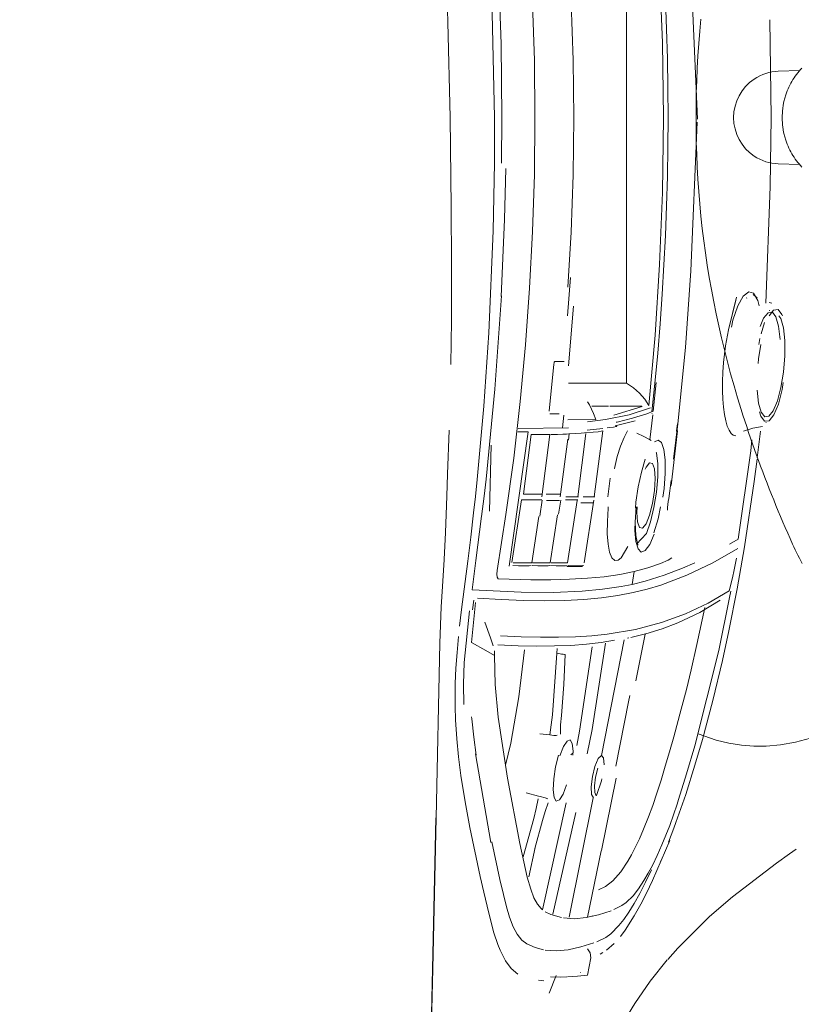
# Model space of a CAD drawing. Units: millimetres. Extents: x 0 to 17320, y 0 to 12230.
# Drawn here: x 4215 to 4424, y 4043 to 4306 of the extents above; entities that cross this region are included whole.
import ezdxf

# ---------------------------------------------------------------- set-up
doc = ezdxf.new("R2010")
doc.units = ezdxf.units.MM
doc.header["$LTSCALE"] = 12
doc.layers.add('100', color=7, linetype='Continuous')
doc.layers.add('132', color=7, linetype='Continuous')
doc.styles.get("Standard").update_dxf_attribs({"font": 'romans.shx', "height": 85})
doc.dimstyles.new('ISO-25', dxfattribs={"dimtxt": 2.5, "dimasz": 2.5, "dimexe": 1.25, "dimexo": 0.625, "dimtad": 1, "dimtxsty": 'Standard', "dimcen": 2.5, "dimadec": 0, "dimazin": 0, "dimtfac": 1, "dimtmove": 0, "dimatfit": 3, "dimfxl": 1, "dimarcsym": 0})

# ---------------------------------------------------------------- blocks, each defined once
blk = doc.blocks.new('TFH_VS20_ZM0_ZM4')
at = {"layer": '100', "linetype": 'Continuous', "lineweight": 18, "ltscale": 0.142757}
blk.add_line((663.524963, 12.570198), (657.818176, 12.370276), dxfattribs=at)
at = {"layer": '100', "linetype": 'Continuous', "lineweight": 18, "ltscale": 0.142701}
blk.add_line((663.525513, -12.570782), (657.820923, -12.372215), dxfattribs=at)
at = {"layer": '100', "linetype": 'Continuous', "lineweight": 18}
for points in [[(637.160217, 26.333244), (636.845947, 23.053001), (636.574646, 19.768122), (636.346375, 16.479053), (636.161133, 13.186435), (636.018555, 9.890952), (635.918152, 6.593539), (635.858948, 3.295112), (635.839661, -0.003464)], [(664.116333, 13.21182), (663.736755, 12.807161), (663.370605, 12.391933), (663.017456, 11.96593), (662.67688, 11.528737), (662.348816, 11.080162), (662.033264, 10.62024), (661.73053, 10.149186), (661.44104, 9.667451), (661.165283, 9.17562), (660.90387, 8.674461), (660.65741, 8.165081), (660.426514, 7.648706), (660.211548, 7.126813), (660.012634, 6.599772), (659.829468, 6.067513), (659.560181, 5.172549), (659.334229, 4.263782), (659.151978, 3.342268), (659.013916, 2.409613)], [(647.894775, -77.999886), (646.921631, -74.842812), (645.987, -71.673897), (645.091492, -68.493584), (644.235596, -65.302467), (643.419922, -62.101223), (642.644836, -58.890594), (641.910645, -55.671337), (641.217651, -52.444172), (640.564453, -49.202171), (639.953003, -45.953472), (639.383301, -42.698853), (638.855408, -39.437744), (638.369568, -36.171268), (637.925903, -32.899471), (637.524658, -29.622272), (637.166077, -26.339882), (636.851074, -23.059708), (636.579041, -19.774889), (636.350037, -16.485872), (636.164063, -13.193294), (636.020813, -9.897841), (635.919617, -6.600451), (635.85968, -3.302038), (635.839661, -0.003464)], [(664.115845, -13.211326), (663.736267, -12.806626), (663.370117, -12.39134), (663.016907, -11.965281), (662.676392, -11.52809), (662.348389, -11.07953), (662.032837, -10.619617), (661.730103, -10.148555), (661.440613, -9.666795), (661.164917, -9.174919), (660.903503, -8.673754), (660.657043, -8.164333), (660.426147, -7.647967), (660.211243, -7.125978), (660.012329, -6.598916), (659.829224, -6.066649), (659.559998, -5.171867), (659.334106, -4.263341), (659.151917, -3.342064), (659.013977, -2.409608)], [(661.643616, -113.961815), (660.982605, -112.499702), (660.329895, -111.033173), (659.685425, -109.562668), (659.049072, -108.088631), (658.420654, -106.611061), (657.800049, -105.130219), (657.187073, -103.646172), (656.581665, -102.159058), (655.983643, -100.668922), (655.393005, -99.17588), (654.809631, -97.680008), (654.233459, -96.181358), (653.664551, -94.680054), (653.102783, -93.176064), (652.54834, -91.669548), (652.001099, -90.160393), (651.461304, -88.649193), (650.928894, -87.135384), (650.403931, -85.619194), (649.886475, -84.100403), (649.37677, -82.579216), (648.874756, -81.055412), (648.380737, -79.528976), (647.894775, -77.999886)], [(661.643616, -113.961815), (661.991577, -114.715378), (662.346252, -115.465981), (662.70636, -116.213966), (663.071228, -116.959564), (663.440247, -117.70256), (663.813538, -118.443245), (664.191223, -119.181046)]]:
    blk.add_lwpolyline(points, dxfattribs=at)
for centre, radius, start, end in [((658.251343, 0.000845), 12.376999, 92.005612, 123.662665), ((658.252136, -0.000486), 12.378602, 123.662651, 236.353154), ((678.522766, 0.000024), 19.657084, 173.007449, 187.451786), ((658.251526, -0.00189), 12.377818, 236.35146, 268.006429)]:
    blk.add_arc(centre, radius, start, end, dxfattribs=at)
blk = doc.blocks.new('TFH_VS20_S02_S04_W65')
at = {"layer": '100', "linetype": 'Continuous', "lineweight": 18}
for p, q in [((617.25, 0), (617.25, 71)), ((569.59, 25.47), (568.82, 50.88)), ((634.45, 40.99), (636.23, -0.46)), ((582.04, 0), (581.23, 36.37)), ((570.15, -0.01), (569.59, 25.47)), ((655.9, 0), (655.55, 26.14)), ((617.25, 0), (617.25, -71)), ((570.48, -23.96), (570.15, -0.01)), ((636.15, -1.2), (634.45, -40.99)), ((654.44, -49.57), (655.65, -18.44)), ((583.81, -47.85), (584.72, -27.27)), ((581.66, -30.3), (580.52, -57.52)), ((634.45, -40.99), (633, -61.42)), ((582.14, -72.59), (583.91, -47.66)), ((633, -61.42), (631, -81.85)), ((579.77, -96.64), (582.14, -72.59)), ((585.92, -119.85), (591.01, -83.98)), ((650.44, -89.04), (647.11, -112.61)), ((567.42, -140.47), (566.42, -187.07)), ((616.69, -139.53), (610.61, -170.47)), ((641.89, -142.42), (635.5, -167.91)), ((581.07, -193.73), (577, -170.03)), ((594.88, -211.67), (601.14, -183.13)), ((608.4, -181.74), (601.96, -213.67)), ((597.57, -212.85), (603.79, -185.68))]:
    blk.add_line(p, q, dxfattribs=at)
at = {"layer": '100', "linetype": 'Continuous', "lineweight": 18, "ltscale": 0.492615}
blk.add_line((583.16, 39.4), (583.81, 19.71), dxfattribs=at)
at = {"layer": '100', "linetype": 'Continuous', "lineweight": 18, "ltscale": 0.492816}
blk.add_line((583.81, 19.71), (584.02, -0.01), dxfattribs=at)
at = {"layer": '100', "linetype": 'Continuous', "lineweight": 18, "ltscale": 0.460969}
blk.add_line((655.65, -18.44), (655.9, 0), dxfattribs=at)
at = {"layer": '100', "linetype": 'Continuous', "lineweight": 18, "ltscale": 0.303119}
blk.add_line((582.04, 0), (582, -12.13), dxfattribs=at)
at = {"layer": '100', "linetype": 'Continuous', "lineweight": 18, "ltscale": 0.303273}
blk.add_line((583.92, -12.14), (584.02, -0.01), dxfattribs=at)
at = {"layer": '100', "linetype": 'Continuous', "lineweight": 18, "ltscale": 0.454455}
blk.add_line((582, -12.13), (581.66, -30.3), dxfattribs=at)
at = {"layer": '100', "linetype": 'Continuous', "lineweight": 18, "ltscale": 0.340914}
blk.add_line((584.72, -27.27), (585.04, -13.64), dxfattribs=at)
at = {"layer": '100', "linetype": 'Continuous', "lineweight": 18, "ltscale": 0.377895}
blk.add_line((570.57, -39.07), (570.48, -23.96), dxfattribs=at)
at = {"layer": '100', "linetype": 'Continuous', "lineweight": 18, "ltscale": 0.377923}
blk.add_line((570.51, -54.19), (570.57, -39.07), dxfattribs=at)
at = {"layer": '100', "linetype": 'Continuous', "lineweight": 18, "ltscale": 0.255989}
blk.add_line((601.56, -52.95), (602.34, -42.74), dxfattribs=at)
at = {"layer": '100', "linetype": 'Continuous', "lineweight": 18, "ltscale": 0.033952}
blk.add_line((651.13, -47.26), (652.19, -48.12), dxfattribs=at)
at = {"layer": '100', "linetype": 'Continuous', "lineweight": 18, "ltscale": 0.224449}
blk.add_line((644.5, -56.73), (646.62, -48), dxfattribs=at)
at = {"layer": '100', "linetype": 'Continuous', "lineweight": 18, "ltscale": 0.002844}
blk.add_line((649.35, -48.23), (649.42, -48.14), dxfattribs=at)
at = {"layer": '100', "linetype": 'Continuous', "lineweight": 18, "ltscale": 0.018845}
blk.add_line((656.09, -49.63), (655.38, -49.38), dxfattribs=at)
at = {"layer": '100', "linetype": 'Continuous', "lineweight": 18, "ltscale": 0.399964}
blk.add_line((603.09, -50.4), (601.83, -66.35), dxfattribs=at)
at = {"layer": '100', "linetype": 'Continuous', "lineweight": 18, "ltscale": 0.29374}
blk.add_line((570.35, -65.94), (570.51, -54.19), dxfattribs=at)
at = {"layer": '100', "linetype": 'Continuous', "lineweight": 18, "ltscale": 0.079349}
blk.add_line((654.14, -54.71), (653.22, -57.75), dxfattribs=at)
at = {"layer": '100', "linetype": 'Continuous', "lineweight": 18, "ltscale": 0.491864}
blk.add_line((580.52, -57.52), (579.19, -77.15), dxfattribs=at)
at = {"layer": '100', "linetype": 'Continuous', "lineweight": 18, "ltscale": 0.040232}
blk.add_line((652.92, -59.03), (652.63, -60.62), dxfattribs=at)
at = {"layer": '100', "linetype": 'Continuous', "lineweight": 18, "ltscale": 0.06223}
blk.add_line((598.18, -65.16), (600.67, -65.16), dxfattribs=at)
at = {"layer": '100', "linetype": 'Continuous', "lineweight": 18, "ltscale": 0.315583}
blk.add_line((596.63, -78.42), (597.89, -65.86), dxfattribs=at)
at = {"layer": '100', "linetype": 'Continuous', "lineweight": 18, "ltscale": 0.386967}
blk.add_line((617.25, -71), (601.78, -71), dxfattribs=at)
at = {"layer": '100', "linetype": 'Continuous', "lineweight": 18, "ltscale": 0.192536}
blk.add_line((624.41, -78.48), (625.19, -70.82), dxfattribs=at)
at = {"layer": '100', "linetype": 'Continuous', "lineweight": 18, "ltscale": 0.49138}
blk.add_line((579.19, -77.15), (577.4, -96.72), dxfattribs=at)
at = {"layer": '100', "linetype": 'Continuous', "lineweight": 18, "ltscale": 0.111481}
blk.add_line((612.44, -77.07), (607.98, -77.07), dxfattribs=at)
at = {"layer": '100', "linetype": 'Continuous', "lineweight": 18, "ltscale": 0.212769}
blk.add_line((621.38, -77.07), (612.87, -77.07), dxfattribs=at)
at = {"layer": '100', "linetype": 'Continuous', "lineweight": 18, "ltscale": 0.196854}
blk.add_line((613.93, -79.48), (621.48, -77.23), dxfattribs=at)
at = {"layer": '100', "linetype": 'Continuous', "lineweight": 18, "ltscale": 0.062337}
blk.add_line((599.28, -79.12), (596.78, -79.12), dxfattribs=at)
at = {"layer": '100', "linetype": 'Continuous', "lineweight": 18, "ltscale": 0.084353}
blk.add_line((600.52, -79.54), (600.16, -82.9), dxfattribs=at)
at = {"layer": '100', "linetype": 'Continuous', "lineweight": 18, "ltscale": 0.186844}
blk.add_line((609.05, -80.71), (601.58, -80.72), dxfattribs=at)
at = {"layer": '100', "linetype": 'Continuous', "lineweight": 18, "ltscale": 0.13763}
blk.add_line((614.27, -82.33), (619.61, -81.02), dxfattribs=at)
at = {"layer": '100', "linetype": 'Continuous', "lineweight": 18, "ltscale": 0.169886}
blk.add_line((623.48, -86.13), (624.31, -79.39), dxfattribs=at)
at = {"layer": '100', "linetype": 'Continuous', "lineweight": 18, "ltscale": 0.001863}
blk.add_line((624.07, -79.11), (624.1, -79.04), dxfattribs=at)
at = {"layer": '100', "linetype": 'Continuous', "lineweight": 18, "ltscale": 0.293694}
blk.add_line((569.52, -95.3), (569.92, -83.56), dxfattribs=at)
at = {"layer": '100', "linetype": 'Continuous', "lineweight": 18, "ltscale": 0.06835}
blk.add_line((591.01, -83.98), (588.28, -83.98), dxfattribs=at)
at = {"layer": '100', "linetype": 'Continuous', "lineweight": 18, "ltscale": 0.334857}
blk.add_line((588.38, -83.08), (601.78, -82.86), dxfattribs=at)
at = {"layer": '100', "linetype": 'Continuous', "lineweight": 18, "ltscale": 0.106309}
blk.add_line((606.76, -83.54), (610.99, -83.08), dxfattribs=at)
at = {"layer": '100', "linetype": 'Continuous', "lineweight": 18, "ltscale": 0.444033}
blk.add_line((608.67, -101.3), (610.92, -83.69), dxfattribs=at)
at = {"layer": '100', "linetype": 'Continuous', "lineweight": 18, "ltscale": 0.369036}
blk.add_line((629.17, -98.31), (630.94, -83.66), dxfattribs=at)
at = {"layer": '100', "linetype": 'Continuous', "lineweight": 18, "ltscale": 0.237949}
blk.add_line((631, -81.85), (629.86, -91.3), dxfattribs=at)
at = {"layer": '100', "linetype": 'Continuous', "lineweight": 18, "ltscale": 0.179372}
blk.add_line((653.08, -83.83), (652.19, -90.95), dxfattribs=at)
at = {"layer": '100', "linetype": 'Continuous', "lineweight": 18, "ltscale": 0.400416}
blk.add_line((591.86, -84.7), (589.81, -100.58), dxfattribs=at)
at = {"layer": '100', "linetype": 'Continuous', "lineweight": 18, "ltscale": 0.123806}
blk.add_line((596.81, -84.66), (591.86, -84.69), dxfattribs=at)
at = {"layer": '100', "linetype": 'Continuous', "lineweight": 18, "ltscale": 0.419562}
blk.add_line((594.67, -101.31), (596.81, -84.66), dxfattribs=at)
at = {"layer": '100', "linetype": 'Continuous', "lineweight": 18, "ltscale": 0.386872}
blk.add_line((599.6, -101.3), (601.58, -85.96), dxfattribs=at)
at = {"layer": '100', "linetype": 'Continuous', "lineweight": 18, "ltscale": 0.042351}
blk.add_line((602, -84.5), (601.78, -86.18), dxfattribs=at)
at = {"layer": '100', "linetype": 'Continuous', "lineweight": 18, "ltscale": 0.425866}
blk.add_line((604.27, -101.3), (606.44, -84.41), dxfattribs=at)
at = {"layer": '100', "linetype": 'Continuous', "lineweight": 18, "ltscale": 0.072979}
blk.add_line((650.44, -89.04), (650.74, -86.13), dxfattribs=at)
at = {"layer": '100', "linetype": 'Continuous', "lineweight": 18, "ltscale": 0.440617}
blk.add_line((580.73, -105.19), (581.16, -87.57), dxfattribs=at)
at = {"layer": '100', "linetype": 'Continuous', "lineweight": 18, "ltscale": 0.146883}
blk.add_line((569.3, -101.17), (569.52, -95.3), dxfattribs=at)
at = {"layer": '100', "linetype": 'Continuous', "lineweight": 18, "ltscale": 0.114644}
blk.add_line((576.92, -101.28), (577.4, -96.72), dxfattribs=at)
at = {"layer": '100', "linetype": 'Continuous', "lineweight": 18, "ltscale": 0.113956}
blk.add_line((579.25, -101.17), (579.77, -96.64), dxfattribs=at)
at = {"layer": '100', "linetype": 'Continuous', "lineweight": 18, "ltscale": 0.124992}
blk.add_line((612.31, -101.3), (612.94, -96.34), dxfattribs=at)
at = {"layer": '100', "linetype": 'Continuous', "lineweight": 18, "ltscale": 0.120468}
blk.add_line((629.17, -96.99), (628.54, -101.76), dxfattribs=at)
at = {"layer": '100', "linetype": 'Continuous', "lineweight": 18, "ltscale": 0.121273}
blk.add_line((569.3, -101.17), (569.12, -106.02), dxfattribs=at)
at = {"layer": '100', "linetype": 'Continuous', "lineweight": 18, "ltscale": 0.108992}
blk.add_line((576.44, -105.62), (576.92, -101.28), dxfattribs=at)
at = {"layer": '100', "linetype": 'Continuous', "lineweight": 18, "ltscale": 0.135728}
blk.add_line((578.57, -106.55), (579.25, -101.17), dxfattribs=at)
at = {"layer": '100', "linetype": 'Continuous', "lineweight": 18, "ltscale": 0.42363}
blk.add_line((586.63, -118.9), (589.21, -102.16), dxfattribs=at)
at = {"layer": '100', "linetype": 'Continuous', "lineweight": 18, "ltscale": 0.135914}
blk.add_line((589.21, -102.16), (594.65, -102.16), dxfattribs=at)
at = {"layer": '100', "linetype": 'Continuous', "lineweight": 18, "ltscale": 0.120109}
blk.add_line((589.81, -100.58), (594.61, -100.58), dxfattribs=at)
at = {"layer": '100', "linetype": 'Continuous', "lineweight": 18, "ltscale": 0.108556}
blk.add_line((594.78, -102.24), (594.12, -106.54), dxfattribs=at)
at = {"layer": '100', "linetype": 'Continuous', "lineweight": 18, "ltscale": 0.092459}
blk.add_line((595.87, -100.58), (599.57, -100.58), dxfattribs=at)
at = {"layer": '100', "linetype": 'Continuous', "lineweight": 18, "ltscale": 0.087473}
blk.add_line((595.92, -102.33), (599.42, -102.33), dxfattribs=at)
at = {"layer": '100', "linetype": 'Continuous', "lineweight": 18, "ltscale": 0.093781}
blk.add_line((599.7, -102.25), (599.13, -105.95), dxfattribs=at)
at = {"layer": '100', "linetype": 'Continuous', "lineweight": 18, "ltscale": 0.083272}
blk.add_line((600.98, -102.16), (604.31, -102.16), dxfattribs=at)
at = {"layer": '100', "linetype": 'Continuous', "lineweight": 18, "ltscale": 0.083269}
blk.add_line((604.42, -101.35), (601.09, -101.35), dxfattribs=at)
at = {"layer": '100', "linetype": 'Continuous', "lineweight": 18, "ltscale": 0.42044}
blk.add_line((601.56, -118.96), (604.12, -102.34), dxfattribs=at)
at = {"layer": '100', "linetype": 'Continuous', "lineweight": 18, "ltscale": 0.077901}
blk.add_line((608.83, -101.35), (605.71, -101.35), dxfattribs=at)
at = {"layer": '100', "linetype": 'Continuous', "lineweight": 18, "ltscale": 0.422718}
blk.add_line((605.96, -118.96), (608.53, -102.25), dxfattribs=at)
at = {"layer": '100', "linetype": 'Continuous', "lineweight": 18, "ltscale": 0.08174}
blk.add_line((608.33, -102.97), (605.06, -102.97), dxfattribs=at)
at = {"layer": '100', "linetype": 'Continuous', "lineweight": 18, "ltscale": 0.121071}
blk.add_line((569.12, -106.02), (568.91, -110.86), dxfattribs=at)
at = {"layer": '100', "linetype": 'Continuous', "lineweight": 18, "ltscale": 0.163201}
blk.add_line((575.68, -112.1), (576.44, -105.62), dxfattribs=at)
at = {"layer": '100', "linetype": 'Continuous', "lineweight": 18, "ltscale": 0.298393}
blk.add_line((577.09, -118.33), (578.58, -106.49), dxfattribs=at)
at = {"layer": '100', "linetype": 'Continuous', "lineweight": 18, "ltscale": 0.312438}
blk.add_line((591.96, -118.96), (593.86, -106.61), dxfattribs=at)
at = {"layer": '100', "linetype": 'Continuous', "lineweight": 18, "ltscale": 0.324265}
blk.add_line((596.9, -118.96), (598.87, -106.14), dxfattribs=at)
at = {"layer": '100', "linetype": 'Continuous', "lineweight": 18, "ltscale": 0.181141}
blk.add_line((568.91, -110.86), (568.55, -118.09), dxfattribs=at)
at = {"layer": '100', "linetype": 'Continuous', "lineweight": 18, "ltscale": 0.16287}
blk.add_line((574.87, -118.56), (575.68, -112.1), dxfattribs=at)
at = {"layer": '100', "linetype": 'Continuous', "lineweight": 18, "ltscale": 0.067791}
blk.add_line((647.11, -112.61), (644.77, -113.98), dxfattribs=at)
at = {"layer": '100', "linetype": 'Continuous', "lineweight": 18, "ltscale": 0.180838}
blk.add_line((568.55, -118.09), (568.14, -125.32), dxfattribs=at)
at = {"layer": '100', "linetype": 'Continuous', "lineweight": 18, "ltscale": 0.197639}
blk.add_line((577.09, -118.33), (576.05, -126.17), dxfattribs=at)
at = {"layer": '100', "linetype": 'Continuous', "lineweight": 18, "ltscale": 0.080207}
blk.add_line((646.61, -117.72), (646.02, -120.88), dxfattribs=at)
at = {"layer": '100', "linetype": 'Continuous', "lineweight": 18, "ltscale": 0.324166}
blk.add_line((573.24, -131.43), (574.87, -118.56), dxfattribs=at)
at = {"layer": '100', "linetype": 'Continuous', "lineweight": 18, "ltscale": 0.123846}
blk.add_line((587.01, -118.96), (591.96, -118.96), dxfattribs=at)
at = {"layer": '100', "linetype": 'Continuous', "lineweight": 18, "ltscale": 0.117343}
blk.add_line((592.2, -118.96), (596.9, -118.96), dxfattribs=at)
at = {"layer": '100', "linetype": 'Continuous', "lineweight": 18, "ltscale": 0.110883}
blk.add_line((597.13, -118.96), (601.56, -118.96), dxfattribs=at)
at = {"layer": '100', "linetype": 'Continuous', "lineweight": 18, "ltscale": 0.103261}
blk.add_line((605.5, -119.95), (601.37, -119.95), dxfattribs=at)
at = {"layer": '100', "linetype": 'Continuous', "lineweight": 18, "ltscale": 0.05316}
blk.add_line((646.02, -120.88), (645.57, -122.96), dxfattribs=at)
at = {"layer": '100', "linetype": 'Continuous', "lineweight": 18, "ltscale": 0.086941}
blk.add_line((618.75, -124.72), (619.34, -121.29), dxfattribs=at)
at = {"layer": '100', "linetype": 'Continuous', "lineweight": 18, "ltscale": 0.089081}
blk.add_line((645.57, -122.96), (644.71, -126.41), dxfattribs=at)
at = {"layer": '100', "linetype": 'Continuous', "lineweight": 18, "ltscale": 0.135683}
blk.add_line((568.14, -125.32), (567.83, -130.73), dxfattribs=at)
at = {"layer": '100', "linetype": 'Continuous', "lineweight": 18, "ltscale": 0.327924}
blk.add_line((576.05, -126.17), (589.15, -126.85), dxfattribs=at)
at = {"layer": '100', "linetype": 'Continuous', "lineweight": 18, "ltscale": 0.362609}
blk.add_line((644.74, -128.2), (641.89, -142.42), dxfattribs=at)
at = {"layer": '100', "linetype": 'Continuous', "lineweight": 18, "ltscale": 0.043733}
blk.add_line((645.16, -126.5), (644.74, -128.2), dxfattribs=at)
at = {"layer": '100', "linetype": 'Continuous', "lineweight": 18, "ltscale": 0.243647}
blk.add_line((567.83, -130.73), (567.42, -140.47), dxfattribs=at)
at = {"layer": '100', "linetype": 'Continuous', "lineweight": 18, "ltscale": 0.111244}
blk.add_line((572.72, -135.85), (573.24, -131.43), dxfattribs=at)
at = {"layer": '100', "linetype": 'Continuous', "lineweight": 18, "ltscale": 0.270264}
blk.add_line((575.87, -140.3), (576.97, -129.55), dxfattribs=at)
at = {"layer": '100', "linetype": 'Continuous', "lineweight": 18, "ltscale": 0.063757}
blk.add_line((576.48, -128.97), (576.18, -131.5), dxfattribs=at)
at = {"layer": '100', "linetype": 'Continuous', "lineweight": 18, "ltscale": 0.251942}
blk.add_line((636.1, -140.77), (638.19, -130.91), dxfattribs=at)
at = {"layer": '100', "linetype": 'Continuous', "lineweight": 18, "ltscale": 0.346178}
blk.add_line((575.32, -131.83), (573.96, -145.61), dxfattribs=at)
at = {"layer": '100', "linetype": 'Continuous', "lineweight": 18, "ltscale": 0.111534}
blk.add_line((580.99, -138.97), (579.43, -134.79), dxfattribs=at)
at = {"layer": '100', "linetype": 'Continuous', "lineweight": 18, "ltscale": 0.106855}
blk.add_line((572.42, -138.68), (572.03, -142.94), dxfattribs=at)
at = {"layer": '100', "linetype": 'Continuous', "lineweight": 18, "ltscale": 0.05692}
blk.add_line((581.67, -141.15), (580.99, -138.97), dxfattribs=at)
at = {"layer": '100', "linetype": 'Continuous', "lineweight": 18, "ltscale": 0.009757}
blk.add_line((617.91, -139.01), (617.53, -139.12), dxfattribs=at)
at = {"layer": '100', "linetype": 'Continuous', "lineweight": 18, "ltscale": 0.101263}
blk.add_line((622.38, -137.92), (618.45, -138.88), dxfattribs=at)
at = {"layer": '100', "linetype": 'Continuous', "lineweight": 18, "ltscale": 0.31676}
blk.add_line((622.26, -138.07), (619.75, -150.49), dxfattribs=at)
at = {"layer": '100', "linetype": 'Continuous', "lineweight": 18, "ltscale": 0.03115}
blk.add_line((598.68, -143.1), (598.73, -141.86), dxfattribs=at)
at = {"layer": '100', "linetype": 'Continuous', "lineweight": 18, "ltscale": 0.105171}
blk.add_line((572.03, -142.94), (571.74, -147.14), dxfattribs=at)
at = {"layer": '100', "linetype": 'Continuous', "lineweight": 18, "ltscale": 0.032588}
blk.add_line((582.02, -143.77), (582.03, -142.46), dxfattribs=at)
at = {"layer": '100', "linetype": 'Continuous', "lineweight": 18, "ltscale": 0.193502}
blk.add_line((582.23, -151.51), (582.02, -143.77), dxfattribs=at)
at = {"layer": '100', "linetype": 'Continuous', "lineweight": 18, "ltscale": 0.412302}
blk.add_line((598.68, -143.1), (597.49, -159.55), dxfattribs=at)
at = {"layer": '100', "linetype": 'Continuous', "lineweight": 18, "ltscale": 0.102306}
blk.add_line((571.74, -147.14), (571.56, -151.23), dxfattribs=at)
at = {"layer": '100', "linetype": 'Continuous', "lineweight": 18, "ltscale": 0.273569}
blk.add_line((642.89, -145.1), (640.34, -155.74), dxfattribs=at)
at = {"layer": '100', "linetype": 'Continuous', "lineweight": 18, "ltscale": 0.153083}
blk.add_line((571.56, -151.23), (571.53, -157.35), dxfattribs=at)
at = {"layer": '100', "linetype": 'Continuous', "lineweight": 18, "ltscale": 0.218384}
blk.add_line((583.04, -160.2), (582.23, -151.51), dxfattribs=at)
at = {"layer": '100', "linetype": 'Continuous', "lineweight": 18, "ltscale": 0.043981}
blk.add_line((618.16, -154.38), (617.81, -156.11), dxfattribs=at)
at = {"layer": '100', "linetype": 'Continuous', "lineweight": 18, "ltscale": 0.088457}
blk.add_line((571.53, -157.35), (571.65, -160.89), dxfattribs=at)
at = {"layer": '100', "linetype": 'Continuous', "lineweight": 18, "ltscale": 0.439145}
blk.add_line((617.81, -156.11), (614.41, -173.34), dxfattribs=at)
at = {"layer": '100', "linetype": 'Continuous', "lineweight": 18, "ltscale": 0.269441}
blk.add_line((640.34, -155.74), (637.56, -166.16), dxfattribs=at)
at = {"layer": '100', "linetype": 'Continuous', "lineweight": 18, "ltscale": 0.412567}
blk.add_line((583.04, -160.2), (585.51, -176.52), dxfattribs=at)
at = {"layer": '100', "linetype": 'Continuous', "lineweight": 18, "ltscale": 0.127002}
blk.add_line((571.65, -160.89), (571.98, -165.96), dxfattribs=at)
at = {"layer": '100', "linetype": 'Continuous', "lineweight": 18, "ltscale": 0.12217}
blk.add_line((577.17, -170.36), (576.49, -165.52), dxfattribs=at)
at = {"layer": '100', "linetype": 'Continuous', "lineweight": 18, "ltscale": 0.067041}
blk.add_line((596.79, -164.94), (594.12, -164.66), dxfattribs=at)
at = {"layer": '100', "linetype": 'Continuous', "lineweight": 18, "ltscale": 0.121768}
blk.add_line((571.98, -165.96), (572.45, -170.8), dxfattribs=at)
at = {"layer": '100', "linetype": 'Continuous', "lineweight": 18, "ltscale": 0.177981}
blk.add_line((637.56, -166.16), (635.56, -172.99), dxfattribs=at)
at = {"layer": '100', "linetype": 'Continuous', "lineweight": 18, "ltscale": 0.125471}
blk.add_line((572.45, -170.8), (573.08, -175.78), dxfattribs=at)
at = {"layer": '100', "linetype": 'Continuous', "lineweight": 18, "ltscale": 0.018892}
blk.add_line((602.93, -169.81), (602.37, -170.31), dxfattribs=at)
at = {"layer": '100', "linetype": 'Continuous', "lineweight": 18, "ltscale": 0.178935}
blk.add_line((573.08, -175.78), (574.18, -182.85), dxfattribs=at)
at = {"layer": '100', "linetype": 'Continuous', "lineweight": 18, "ltscale": 0.443387}
blk.add_line((585.51, -176.52), (588.84, -193.94), dxfattribs=at)
at = {"layer": '100', "linetype": 'Continuous', "lineweight": 18, "ltscale": 0.493573}
blk.add_line((614.52, -176.52), (610.59, -195.87), dxfattribs=at)
at = {"layer": '100', "linetype": 'Continuous', "lineweight": 18, "ltscale": 0.085192}
blk.add_line((593.76, -181.32), (590.48, -180.41), dxfattribs=at)
at = {"layer": '100', "linetype": 'Continuous', "lineweight": 18, "ltscale": 0.000766}
blk.add_line((600.26, -180.84), (600.23, -180.83), dxfattribs=at)
at = {"layer": '100', "linetype": 'Continuous', "lineweight": 18, "ltscale": 0.173428}
blk.add_line((574.18, -182.85), (575.43, -189.68), dxfattribs=at)
at = {"layer": '100', "linetype": 'Continuous', "lineweight": 18, "ltscale": 0.264873}
blk.add_line((589.66, -197.48), (592.54, -187.28), dxfattribs=at)
at = {"layer": '100', "linetype": 'Continuous', "lineweight": 18, "ltscale": 0.194006}
blk.add_line((594.88, -187.81), (592.8, -195.29), dxfattribs=at)
at = {"layer": '100', "linetype": 'Continuous', "lineweight": 18, "ltscale": 0.334155}
blk.add_line((575.43, -189.68), (578.19, -202.76), dxfattribs=at)
at = {"layer": '100', "linetype": 'Continuous', "lineweight": 18, "ltscale": 0.099246}
blk.add_line((628.52, -193.58), (629.93, -189.87), dxfattribs=at)
at = {"layer": '100', "linetype": 'Continuous', "lineweight": 18, "ltscale": 0.257013}
blk.add_line((583.44, -203.57), (581.32, -193.51), dxfattribs=at)
at = {"layer": '100', "linetype": 'Continuous', "lineweight": 18, "ltscale": 0.29187}
blk.add_line((624.18, -203.87), (628.87, -193.18), dxfattribs=at)
at = {"layer": '100', "linetype": 'Continuous', "lineweight": 18, "ltscale": 0.200522}
blk.add_line((592.87, -195.05), (591.2, -202.89), dxfattribs=at)
at = {"layer": '100', "linetype": 'Continuous', "lineweight": 18, "ltscale": 0.452475}
blk.add_line((610.55, -195.89), (606.85, -213.61), dxfattribs=at)
at = {"layer": '100', "linetype": 'Continuous', "lineweight": 18, "ltscale": 0.108094}
blk.add_line((657.32, -199.24), (660.84, -196.73), dxfattribs=at)
at = {"layer": '100', "linetype": 'Continuous', "lineweight": 18, "ltscale": 0.054062}
blk.add_line((660.84, -196.73), (662.62, -195.5), dxfattribs=at)
at = {"layer": '100', "linetype": 'Continuous', "lineweight": 18, "ltscale": 0.010379}
blk.add_line((626.39, -198.83), (626.55, -198.44), dxfattribs=at)
at = {"layer": '100', "linetype": 'Continuous', "lineweight": 18, "ltscale": 0.369657}
blk.add_line((645.58, -208.23), (657.32, -199.24), dxfattribs=at)
at = {"layer": '100', "linetype": 'Continuous', "lineweight": 18, "ltscale": 0.107583}
blk.add_line((578.19, -202.76), (579.14, -206.95), dxfattribs=at)
at = {"layer": '100', "linetype": 'Continuous', "lineweight": 18, "ltscale": 0.143782}
blk.add_line((579.14, -206.95), (580.48, -212.55), dxfattribs=at)
at = {"layer": '100', "linetype": 'Continuous', "lineweight": 18, "ltscale": 0.201228}
blk.add_line((639.48, -213.49), (645.58, -208.23), dxfattribs=at)
at = {"layer": '100', "linetype": 'Continuous', "lineweight": 18, "ltscale": 0.002626}
blk.add_line((608.16, -213.28), (608.11, -213.38), dxfattribs=at)
at = {"layer": '100', "linetype": 'Continuous', "lineweight": 18, "ltscale": 0.113435}
blk.add_line((619.33, -213.33), (616.88, -217.15), dxfattribs=at)
at = {"layer": '100', "linetype": 'Continuous', "lineweight": 18, "ltscale": 0.300048}
blk.add_line((630.95, -221.93), (639.48, -213.49), dxfattribs=at)
at = {"layer": '100', "linetype": 'Continuous', "lineweight": 18, "ltscale": 0.051604}
blk.add_line((616.88, -217.15), (615.64, -218.79), dxfattribs=at)
at = {"layer": '100', "linetype": 'Continuous', "lineweight": 18, "ltscale": 0.067221}
blk.add_line((613.98, -220.68), (611.96, -222.46), dxfattribs=at)
at = {"layer": '100', "linetype": 'Continuous', "lineweight": 18, "ltscale": 0.02197}
blk.add_line((611, -223.11), (610.23, -223.54), dxfattribs=at)
at = {"layer": '100', "linetype": 'Continuous', "lineweight": 18, "ltscale": 0.10037}
blk.add_line((628.28, -224.93), (630.95, -221.93), dxfattribs=at)
at = {"layer": '100', "linetype": 'Continuous', "lineweight": 18, "ltscale": 0.116887}
blk.add_line((607.76, -224.52), (606.82, -229.1), dxfattribs=at)
at = {"layer": '100', "linetype": 'Continuous', "lineweight": 18, "ltscale": 0.059045}
blk.add_line((588.29, -228.84), (586.46, -227.35), dxfattribs=at)
at = {"layer": '100', "linetype": 'Continuous', "lineweight": 18, "ltscale": 0.00059}
blk.add_line((605, -228.45), (605, -228.48), dxfattribs=at)
at = {"layer": '100', "linetype": 'Continuous', "lineweight": 18, "ltscale": 0.035541}
blk.add_line((593.78, -230.52), (595.19, -230.63), dxfattribs=at)
at = {"layer": '100', "linetype": 'Continuous', "lineweight": 18, "ltscale": 0.128689}
blk.add_line((598.47, -229.19), (596.6, -233.99), dxfattribs=at)
at = {"layer": '100', "linetype": 'Continuous', "lineweight": 18, "ltscale": 0.06705}
blk.add_line((599.67, -229.68), (596.98, -229.59), dxfattribs=at)
at = {"layer": '100', "linetype": 'Continuous', "lineweight": 18, "ltscale": 0.043066}
blk.add_line((601.39, -229.63), (599.67, -229.68), dxfattribs=at)
at = {"layer": '100', "linetype": 'Continuous', "lineweight": 18, "ltscale": 0.066936}
blk.add_line((604.17, -229.43), (601.5, -229.62), dxfattribs=at)
at = {"layer": '100', "linetype": 'Continuous', "lineweight": 18, "ltscale": 0.066834}
blk.add_line((606.82, -229.1), (604.17, -229.43), dxfattribs=at)
at = {"layer": '100', "linetype": 'Continuous', "lineweight": 18}
for points in [[(592.84, 0), (592.68, 15.21), (592.21, 30.41), (591.42, 45.59), (590.31, 60.76), (588.89, 75.89), (587.15, 90.99), (585.1, 106.05), (582.74, 121.05)], [(623.28, 76.89), (624.91, 58.1), (626.11, 39.28), (626.87, 20.04), (627.13, 0)], [(624.48, 74.67), (624.95, 70.19), (625.62, 62.91), (626.26, 55.14), (626.82, 47.2), (627.29, 39.34), (627.68, 31.48), (627.98, 23.62), (628.19, 15.75), (628.32, 7.87), (628.36, 0)], [(603.25, 0), (603.06, 15.33), (602.51, 30.65), (601.74, 43.48)], [(582.74, -121.05), (585.1, -106.05), (587.15, -90.99), (588.89, -75.89), (590.31, -60.76), (591.42, -45.59), (592.21, -30.41), (592.68, -15.21), (592.84, 0)], [(601.63, -45.29), (602.51, -30.65), (603.06, -15.33), (603.25, 0)], [(623.28, -76.89), (624.91, -58.1), (626.11, -39.28), (626.87, -20.04), (627.13, 0)], [(624.08, -78.58), (624.95, -70.18), (625.62, -62.91), (626.26, -55.14), (626.82, -47.2), (627.29, -39.34), (627.68, -31.48), (627.98, -23.61), (628.19, -15.74), (628.32, -7.87), (628.36, 0)], [(652.71, -50.27), (652.35, -48.85), (651.23, -46.96), (649.9, -46.58), (648.45, -47.73), (647.02, -50.32), (645.71, -54.14), (645.28, -56.02)], [(646.62, -48.01), (646.3, -49.56), (645.57, -52.45), (644.83, -55.26), (644.5, -56.73)], [(658.28, -59.27), (657.9, -55.76), (657.19, -53.25), (656.22, -52), (655.08, -52.13), (653.89, -53.62), (652.96, -55.83)], [(655.36, -52.93), (656.56, -51.42), (657.77, -51.28), (658.8, -52.61), (658.9, -52.95)], [(655.5, -51.62), (655.5, -51.59), (655.4, -51.59)], [(657.92, -52.97), (658.48, -53.69), (659.17, -56.14), (659.54, -59.57)], [(644.5, -56.73), (643.73, -60.98), (643.2, -65.48)], [(659.54, -59.57), (659.55, -63.65), (659.2, -67.98), (658.52, -72.13), (657.58, -75.71), (656.48, -78.36), (655.31, -79.81), (654.2, -79.94), (653.25, -78.72), (652.56, -76.27), (652.19, -72.84)], [(652.43, -65.71), (652.54, -64.43), (653.16, -60.61)], [(597.89, -65.86), (597.94, -65.56), (597.99, -65.39), (598.05, -65.27), (598.11, -65.18), (598.18, -65.16)], [(643.2, -65.48), (643.01, -68.03), (642.92, -70.54), (642.91, -72.97), (643, -75.26), (643.17, -77.39), (643.43, -79.32), (643.77, -81), (644.18, -82.42), (644.66, -83.56), (645.21, -84.38), (645.8, -84.88), (646.43, -85.05)], [(623.28, -76.89), (622.16, -75.22), (620.78, -73.65), (619.14, -72.23), (617.25, -71)], [(659.15, -70.82), (658.85, -72.66), (657.83, -76.55), (656.62, -79.43), (655.36, -81.01), (654.15, -81.15), (653.12, -79.82), (652.78, -78.63)], [(609.05, -80.71), (608.49, -79.06), (607.38, -76.76), (606.84, -75.98)], [(606.88, -81.3), (611.67, -80.69), (617.95, -79.39), (623.66, -77.54)], [(614.54, -81.38), (614.77, -81.34), (616.8, -80.89), (618.91, -80.35), (620.95, -79.73), (622.71, -79.14), (624.4, -78.48)], [(654.44, -81.44), (654.55, -81.36), (654.56, -81.36)], [(602, -84.49), (603.78, -84.43), (605.13, -84.35), (606.03, -84.27), (606.47, -84.18)], [(610.92, -83.69), (610.55, -83.82), (609.71, -83.95), (608.41, -84.06), (606.69, -84.16)], [(612.16, -82.91), (612.76, -82.84), (613.81, -82.69), (614.65, -82.53), (614.7, -82.46)], [(614.7, -82.46), (614.62, -82.45), (614.45, -82.43)], [(615.7, -87.83), (616.62, -85.5), (617.55, -83.71), (617.36, -84.08)], [(630.88, -81.84), (630.69, -83.11), (630.6, -83.72), (630.65, -83.77)], [(653.55, -82.58), (650.98, -82.98), (648.54, -83.83)], [(601.76, -84.51), (601.26, -84.56), (600.3, -84.6), (598.89, -84.64), (597.06, -84.66)], [(620.02, -84.28), (621.94, -85.24), (623.4, -85.99), (623.89, -86.3)], [(626.98, -101.45), (627.31, -99.14), (627.61, -95.07), (627.6, -91.49), (627.26, -88.67), (626.62, -86.85), (625.74, -86.15), (624.75, -86.62)], [(614.02, -93.79), (614.04, -93.72), (614.83, -90.6), (615.7, -87.83)], [(622.27, -91.31), (621.26, -94.74), (620.42, -98.64), (619.81, -102.73), (619.67, -104.36)], [(625.29, -89.71), (625.64, -92.45), (625.63, -96.03), (625.27, -100.07), (624.59, -104.2), (623.66, -108.01), (622.58, -111.12), (619.97, -113.97)], [(625.29, -89.71), (625.27, -89.59), (625.16, -89.53)], [(652.15, -91.24), (651.39, -97.25), (648.78, -114.67), (646.81, -125.92), (644.62, -137.11), (642.89, -145.1)], [(620.78, -109.51), (621.56, -109.67), (622.49, -108.51), (623.41, -106.2), (624.19, -103.09), (624.72, -99.67), (624.9, -96.43), (624.72, -93.89), (624.2, -92.43)], [(624.2, -92.43), (623.41, -92.27), (622.49, -93.43), (622.27, -93.98)], [(628.54, -101.76), (628.43, -102.57), (628.25, -104.17), (628.22, -104.89)], [(617.67, -114.62), (615.87, -117.63), (615.03, -118.3), (614.14, -118.35), (613.37, -117.63), (612.77, -116.14), (612.36, -113.97), (612.16, -111.18), (612.17, -107.92), (612.39, -104.32), (612.42, -104)], [(620.32, -114.21), (620.27, -114.14), (619.75, -111.63), (619.6, -108.09), (619.82, -104)], [(620.16, -104), (620.07, -105.51), (620.26, -108.05), (620.78, -109.51)], [(626.39, -104), (625.73, -107.18), (624.61, -110.91)], [(619.46, -109.11), (619.46, -110.36), (619.76, -113.29), (620.36, -115.24), (621.21, -116.08), (622.29, -115.7), (623.48, -114.07), (624.67, -111.34)], [(619.07, -126.93), (622.82, -126.01), (626.42, -124.92), (633.41, -122.28), (640.31, -119), (647.03, -115.14)], [(629.39, -117.62), (628.38, -118.26), (626.38, -119.12)], [(586.89, -119.67), (588.47, -119.74), (590.14, -119.77), (591.32, -119.73), (591.83, -119.67)], [(592.08, -119.67), (593.61, -119.74), (595.21, -119.77), (596.32, -119.73), (596.77, -119.67)], [(597.01, -119.66), (598.5, -119.74), (599.98, -119.77), (601.02, -119.73), (601.44, -119.67)], [(601.67, -119.66), (603.41, -119.75), (604.15, -119.77), (605.26, -119.75), (605.62, -119.72), (605.84, -119.66)], [(618.75, -124.72), (622.27, -123.86), (627.32, -122.29), (632.23, -120.4), (635.5, -118.94)], [(619.34, -121.29), (622.94, -120.31), (626.38, -119.12)], [(583.12, -123.24), (583.01, -123.21), (582.75, -122.81), (582.66, -122.03), (582.74, -121.05)], [(619.34, -121.29), (615.47, -122.08), (611.31, -122.68), (606.85, -123.11), (602.1, -123.37), (597.05, -123.49), (591.7, -123.49), (583.12, -123.24)], [(605.44, -126.55), (610.86, -126.03), (615.83, -125.3), (618.75, -124.72)], [(577.49, -128.42), (583.83, -128.8), (589.82, -129.03), (595.48, -129.1), (600.81, -129.01), (605.9, -128.74), (610.6, -128.31), (614.99, -127.71), (619.07, -126.93)], [(589.15, -126.85), (597.67, -126.89), (605.44, -126.55)], [(644.71, -126.41), (639.11, -129.76), (633.03, -132.6), (626.58, -134.94), (619.67, -136.76)], [(622.44, -137.92), (626.81, -136.58), (631.02, -135), (636.9, -132.22), (642.29, -128.9)], [(619.67, -136.76), (612.1, -138.03), (608.03, -138.45), (603.67, -138.73), (599.13, -138.86), (594.3, -138.86), (589.13, -138.74), (583.6, -138.5)], [(582.02, -143.77), (579.74, -142.37), (575.87, -140.3)], [(582.93, -140.92), (588.32, -141.14), (593.33, -141.23), (598.01, -141.19), (602.42, -141.02), (606.58, -140.71), (610.52, -140.27), (614.11, -139.66)], [(604, -167.81), (604.71, -163.99), (608.11, -141.38)], [(606.81, -170.01), (608.07, -163.5), (611.69, -140.39)], [(629.92, -165.45), (631.92, -158.11), (633.26, -152.85), (634.55, -147.54), (636.1, -140.77)], [(590.01, -142.18), (588.56, -154.73), (586.38, -167.17), (585, -173.01)], [(600.91, -143.46), (600.72, -143.44), (600.39, -143.4), (599.96, -143.33), (599.54, -143.26), (598.68, -143.1)], [(599.89, -159.79), (600.58, -151.51), (600.91, -143.46)], [(573.96, -145.61), (573.76, -151.41), (573.84, -156.82)], [(654.54, -167.98), (658.44, -167.63), (662.39, -166.9), (666.42, -165.8), (670.57, -164.36), (675.41, -162.35), (678.72, -160.84), (685.46, -157.51)], [(575.93, -160.15), (575.97, -160.65), (576.49, -165.52)], [(597.49, -159.55), (597.19, -162.29), (596.79, -164.94)], [(599.69, -164.74), (599.66, -162.29), (599.89, -159.79)], [(596.79, -164.94), (597.85, -165.07), (598.48, -165.07), (598.74, -165.04)], [(621.86, -190.13), (623.17, -186.87), (624.31, -183.77), (625.41, -180.49), (626.51, -177.02), (627.63, -173.32), (628.77, -169.48), (629.92, -165.45)], [(636.39, -164.68), (641.24, -166.31), (644.64, -167.14), (647.97, -167.7), (651.26, -167.98), (654.53, -167.99)], [(599.52, -170.52), (600.46, -168.07), (601.41, -166.59), (602.24, -166.3), (602.81, -167.24), (603.05, -169.27), (602.99, -170.36)], [(626.75, -194.32), (628.83, -189.14), (630.81, -183.45), (631.2, -182.24), (633.34, -175.32), (635.5, -167.91)], [(601.3, -178.31), (600.35, -180.8), (599.38, -182.31), (598.53, -182.61), (597.95, -181.65), (597.71, -179.58), (597.86, -176.71), (598.36, -173.48), (599.15, -170.38)], [(608.84, -173.4), (609.73, -171.26), (610.57, -170.42), (611.15, -171.11), (611.29, -172.92)], [(608.43, -181.8), (607.96, -180.86), (607.87, -178.8), (608.19, -176.1), (608.84, -173.4)], [(629.93, -189.87), (630.47, -188.37), (633.08, -180.85), (635.56, -172.99)], [(609.21, -181.2), (608.81, -180.36), (608.74, -178.55), (609.03, -176.21), (609.59, -173.87)], [(610.72, -176.71), (610.61, -177.22), (609.28, -181.11)], [(596.31, -182.02), (595.54, -181.77), (594.24, -181.43), (593.76, -181.32)], [(592.54, -187.28), (593.2, -184.62), (593.72, -182.06)], [(596.4, -183.11), (595.53, -185.39), (594.88, -187.81)], [(566.42, -187.07), (565.59, -227.42), (564.59, -267.77), (566.4, -187.08), (564.61, -267.76)], [(609.84, -206.38), (611.71, -205.45), (613.66, -203.9), (615.76, -201.5), (617.64, -198.67), (618.62, -196.95), (619.62, -195.02), (620.73, -192.71), (621.86, -190.13)], [(591.69, -206.16), (590.79, -202.92), (589.86, -198.84), (588.84, -193.94)], [(626.75, -194.32), (625.5, -197.14), (624.28, -199.66), (623.09, -201.91), (621.94, -203.88), (620.45, -206.11), (619.02, -207.91), (617.21, -209.7), (616.07, -210.55), (613.94, -211.64)], [(623.91, -200.96), (622.35, -204.31), (620.84, -207.28), (619.34, -210), (617.9, -212.33), (616.56, -214.27), (615.27, -215.88), (613.11, -218.06), (611.77, -219.06), (609.34, -220.27)], [(583.48, -203.55), (584.4, -207.61), (585.22, -210.85), (586.07, -213.65)], [(624.18, -203.87), (622.6, -207.2), (621.08, -210.19), (619.33, -213.33)], [(591.69, -206.16), (592.57, -208.48), (593.5, -210.18), (594.5, -211.37), (594.88, -211.67)], [(580.48, -212.55), (581.88, -217.83), (582.9, -220.93)], [(595.59, -212.2), (597.04, -212.92), (599.94, -213.77)], [(600.44, -213.86), (603.38, -214.06), (606.49, -213.75), (609.77, -213), (613.21, -211.91)], [(590.65, -220.76), (589.35, -219.75), (588.1, -218.17), (587.06, -216.22), (586.07, -213.65)], [(582.9, -220.93), (583.52, -222.49), (584.97, -225.35), (586.46, -227.35)], [(595.09, -222.37), (592.86, -221.78), (590.65, -220.76)], [(608.58, -220.53), (605.05, -221.6), (601.69, -222.35), (598.55, -222.65), (595.6, -222.45)], [(606.84, -222.15), (607.62, -223.21), (607.76, -224.52)], [(619.5, -236.67), (623.63, -230.72), (628.16, -225.07)], [(612.41, -249.49), (615.89, -242.68), (619.5, -236.67)]]:
    blk.add_lwpolyline(points, dxfattribs=at)
blk = doc.blocks.new('*D59')
at = {"layer": '132', "color": 0, "lineweight": -2}
for p, q in [((7893.44, 8421.96), (7994.67, 8451.3)), ((7993.46, 8168.5), (8034.82, 8168.5))]:
    blk.add_line(p, q, dxfattribs=at)
blk.add_arc((7018.86, 8168.5), 985.96, 3.48723, 12.67468, dxfattribs=at)
at = {"layer": '132', "color": 0}
for points in [[(7971.11, 8382.35), (7990.48, 8387.33), (7965.86, 8442.95)], [(8012.99, 8228.78), (7993, 8228.17), (8004.82, 8168.5)]]:
    blk.add_solid(points, dxfattribs=at)
at = {"layer": 'Defpoints', "color": 0}
for p in [(7892.84, 8421.78), (7987.44, 8352.82), (7018.86, 8168.5), (7992.84, 8168.5)]:
    blk.add_point(p, dxfattribs=at)
blk = doc.blocks.new('*D60')
at = {"layer": '132', "color": 0, "lineweight": -2}
for p, q in [((5630.65, 8447.72), (5805.88, 8467.96)), ((5628.65, 8329.21), (5803.1, 8303.06))]:
    blk.add_line(p, q, dxfattribs=at)
blk.add_arc((5183, 8396), 597.03, 357.23638, 0.82956, dxfattribs=at)
at = {"layer": '132', "color": 0}
for points in [[(5769.99, 8404), (5789.94, 8405.29), (5776.08, 8464.52)], [(5789.28, 8366.23), (5769.38, 8368.2), (5773.43, 8307.5)]]:
    blk.add_solid(points, dxfattribs=at)
at = {"layer": 'Defpoints', "color": 0}
for p in [(5630.03, 8447.64), (5779.81, 8412.17), (5183, 8396), (5628.03, 8329.3)]:
    blk.add_point(p, dxfattribs=at)

msp = doc.modelspace()

# ---------------------------------------------------------------- block references
at = {"layer": '100'}
for name in ['TFH_VS20_ZM0_ZM4', 'TFH_VS20_S02_S04_W65']:
    msp.add_blockref(name, (3760, 4280), dxfattribs=at)

# ---------------------------------------------------------------- dimensions: what is measured, and where the dimension line sits
at = {"layer": '132'}
for base, center, p1, p2, picture in [((5779.808, 8412.17), (5183, 8396), (5628.029, 8329.298), (5630.027, 8447.644), '*D60'), ((7987.441, 8352.822), (7018.86, 8168.5), (7992.835, 8168.5), (7892.835, 8421.783), '*D59')]:
    dim = msp.add_angular_dim_3p(base=base, center=center, p1=p1, p2=p2, text=' ', dimstyle='ISO-25', override={"dimtxt": 85, "dimasz": 60, "dimexe": 30, "dimgap": 40}, dxfattribs=at)
    dim.commit()
    dim.dimension.update_dxf_attribs({"geometry": picture, "text_midpoint": (0, 0)})

doc.saveas('drawing.dxf')
